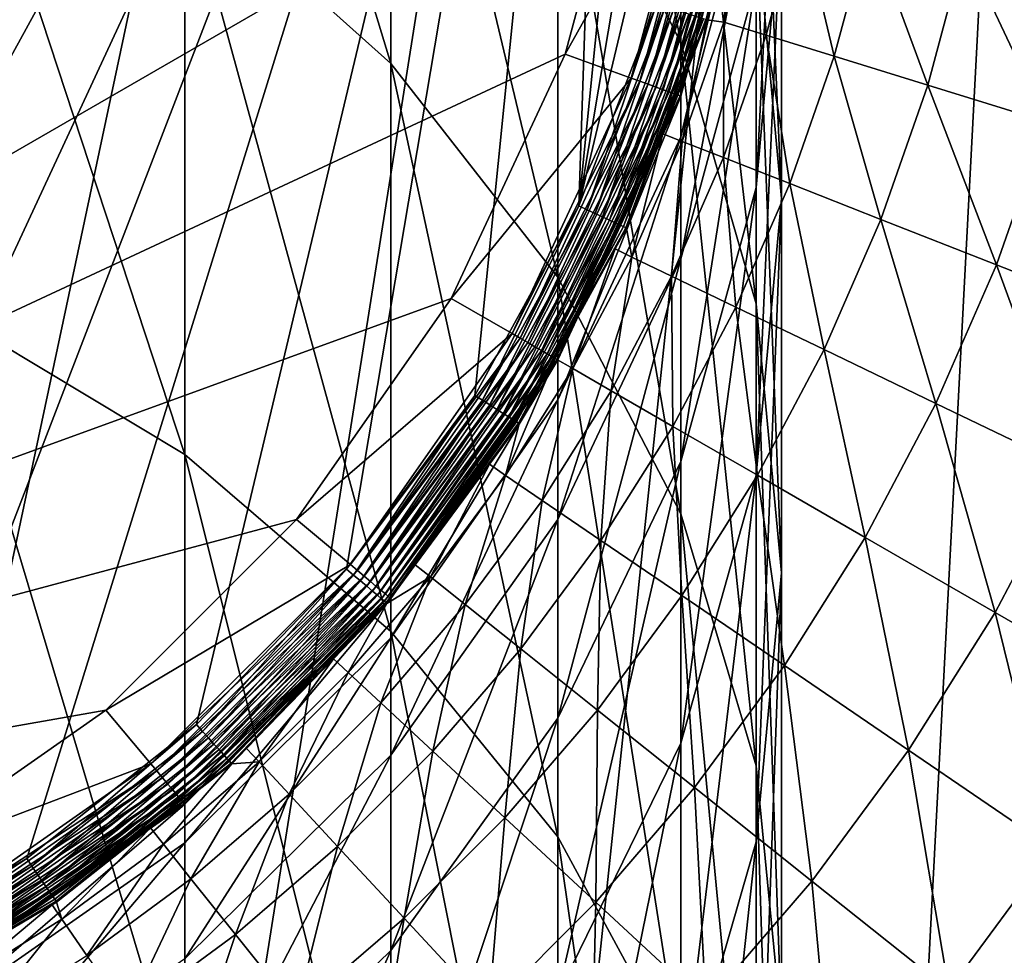
# Model space of a CAD drawing. Extents: x -30 to 30, y -177 to 30.
# Drawn here: x 5 to 11, y -8 to -3 of the extents above; entities that cross this region are included whole.
import ezdxf

# ---------------------------------------------------------------- set-up
doc = ezdxf.new("R2010")
doc.units = 0
doc.header["$MEASUREMENT"] = 0
doc.layers.add('L1', color=7, linetype='Continuous')
doc.layers.add('L2', color=7, linetype='Continuous')

msp = doc.modelspace()

# ---------------------------------------------------------------- linework, layer by layer
at = {"layer": 'L1', "color": 7}
for points in [[(4.4, 7.621023, 35.45), (5.656531, 6.741191, 35.45), (-3.009777, -8.269295, 35.45)], [(-3.009777, -8.269295, 35.45), (5.656531, 6.741191, 35.45), (6.741191, 5.656531, 35.45)], [(-3.009777, -8.269295, 35.45), (6.741191, 5.656531, 35.45), (7.621023, 4.4, 35.45)], [(7.621023, 4.4, 35.45), (8.269295, 3.009777, 35.45), (-3.009777, -8.269295, 35.45)], [(-3.009777, -8.269295, 35.45), (8.269295, 3.009777, 35.45), (8.666309, 1.528104, 35.45)], [(-3.009777, -8.269295, 35.45), (8.666309, 1.528104, 35.45), (8.8, 0, 35.45)], [(6.106482, 0.790645, 221.656), (6.106482, -2.01342, 227.9231), (7.277422, -3.063182, 227.4043)], [(6.106482, 0.790645, 221.656), (7.277422, -3.063182, 227.4043), (7.277422, -0.29569, 221.219)], [(8.227241, 0.697557, 214.4317), (8.227241, -1.554161, 220.7128), (8.92708, -2.94653, 220.1526)], [(8.227241, 0.697557, 214.4317), (8.92708, -2.94653, 220.1526), (8.92708, -0.733545, 213.9796)], [(-3.009777, -8.269295, 35.45), (8.8, 0, 35.45), (8.666309, -1.528104, 35.45)], [(7.277422, -0.29569, 221.219), (7.277422, -3.063182, 227.4043), (8.227241, -4.279286, 226.8034)], [(7.277422, -0.29569, 221.219), (8.227241, -4.279286, 226.8034), (8.227241, -1.554161, 220.7128)], [(9.355674, -0.556368, 207.2917), (9.355674, -2.258786, 213.4978), (9.5, -3.831823, 213.0009)], [(9.355674, -0.556368, 207.2917), (9.5, -3.831823, 213.0009), (9.5, -2.162779, 206.9165)], [(8.92708, -0.733545, 213.9796), (8.92708, -2.94653, 220.1526), (9.355674, -4.430491, 219.5557)], [(8.92708, -0.733545, 213.9796), (9.355674, -4.430491, 219.5557), (9.355674, -2.258786, 213.4978)], [(9.5, -0.963583, 200.7223), (9.5, -2.162779, 206.9165), (9.355674, -3.76919, 206.5412)], [(9.5, -0.963583, 200.7223), (9.355674, -3.76919, 206.5412), (9.355674, -2.593973, 200.4709)], [(4.75, -1.161895, 228.3438), (4.75, -4.471329, 234.4421), (6.106482, -5.288207, 233.9575)], [(4.75, -1.161895, 228.3438), (6.106482, -5.288207, 233.9575), (6.106482, -2.01342, 227.9231)], [(8.666309, -1.528104, 35.45), (8.269295, -3.009777, 35.45), (-3.009777, -8.269295, 35.45)], [(8.227241, -1.554161, 220.7128), (8.227241, -4.279286, 226.8034), (8.92708, -5.62478, 226.1385)], [(8.227241, -1.554161, 220.7128), (8.92708, -5.62478, 226.1385), (8.92708, -2.94653, 220.1526)], [(8.666309, -1.528104, 37.45), (9.060231, -1.597563, 37.45), (8.269295, -3.009777, 37.45)], [(8.666309, -1.528104, 35.45), (8.666309, -1.528104, 37.45), (8.269295, -3.009777, 37.45)], [(8.666309, -1.528104, 35.45), (8.269295, -3.009777, 37.45), (8.269295, -3.009777, 35.45)], [(8.269295, -3.009777, 37.45), (9.060231, -1.597563, 37.45), (8.645172, -3.146585, 37.45)], [(9.111535, -1.606609, 37.45456), (8.645172, -3.146585, 37.45), (9.060231, -1.597563, 37.45)], [(8.694125, -3.164403, 37.45456), (8.645172, -3.146585, 37.45), (9.111535, -1.606609, 37.45456)], [(9.161279, -1.615381, 37.46809), (8.694125, -3.164403, 37.45456), (9.111535, -1.606609, 37.45456)], [(8.74159, -3.181679, 37.46809), (8.694125, -3.164403, 37.45456), (9.161279, -1.615381, 37.46809)], [(9.207953, -1.623611, 37.49019), (8.74159, -3.181679, 37.46809), (9.161279, -1.615381, 37.46809)], [(8.786126, -3.197888, 37.49019), (8.74159, -3.181679, 37.46809), (9.207953, -1.623611, 37.49019)], [(9.250138, -1.631049, 37.52019), (8.786126, -3.197888, 37.49019), (9.207953, -1.623611, 37.49019)], [(8.826379, -3.212539, 37.52019), (8.786126, -3.197888, 37.49019), (9.250138, -1.631049, 37.52019)], [(9.286554, -1.63747, 37.55716), (8.826379, -3.212539, 37.52019), (9.250138, -1.631049, 37.52019)], [(8.861126, -3.225186, 37.55716), (8.826379, -3.212539, 37.52019), (9.286554, -1.63747, 37.55716)], [(9.316091, -1.642678, 37.6), (8.861126, -3.225186, 37.55716), (9.286554, -1.63747, 37.55716)], [(8.889311, -3.235445, 37.6), (8.861126, -3.225186, 37.55716), (9.316091, -1.642678, 37.6)], [(9.337856, -1.646516, 37.64739), (8.889311, -3.235445, 37.6), (9.316091, -1.642678, 37.6)], [(8.910079, -3.243004, 37.64739), (8.889311, -3.235445, 37.6), (9.337856, -1.646516, 37.64739)], [(9.351186, -1.648866, 37.6979), (8.910079, -3.243004, 37.64739), (9.337856, -1.646516, 37.64739)], [(8.922797, -3.247633, 37.6979), (8.910079, -3.243004, 37.64739), (9.351186, -1.648866, 37.6979)], [(9.355674, -1.649658, 37.75), (8.922797, -3.247633, 37.6979), (9.351186, -1.648866, 37.6979)], [(8.92708, -3.249191, 37.75), (8.922797, -3.247633, 37.6979), (9.355674, -1.649658, 37.75)], [(9.355674, -1.649658, 188.15), (9.355674, -1.886082, 194.3285), (8.92708, -3.480938, 194.2063)], [(9.355674, -1.649658, 188.15), (8.92708, -3.480938, 194.2063), (8.92708, -3.249191, 188.15)], [(8.92708, -3.249191, 188.15), (8.92708, -3.249191, 37.75), (9.355674, -1.649658, 37.75)], [(8.92708, -3.249191, 188.15), (9.355674, -1.649658, 37.75), (9.355674, -1.649658, 188.15)], [(9.355674, -1.886082, 194.3285), (9.355674, -2.593973, 200.4709), (8.92708, -4.174824, 200.2271)], [(9.355674, -1.886082, 194.3285), (8.92708, -4.174824, 200.2271), (8.92708, -3.480938, 194.2063)], [(6.106482, -2.01342, 227.9231), (6.106482, -5.288207, 233.9575), (7.277422, -6.295257, 233.36)], [(6.106482, -2.01342, 227.9231), (7.277422, -6.295257, 233.36), (7.277422, -3.063182, 227.4043)], [(9.5, -2.162779, 206.9165), (9.5, -3.831823, 213.0009), (9.355674, -5.40486, 212.504)], [(9.5, -2.162779, 206.9165), (9.355674, -5.40486, 212.504), (9.355674, -3.76919, 206.5412)], [(9.355674, -2.258786, 213.4978), (9.355674, -4.430491, 219.5557), (9.5, -5.960954, 218.94)], [(9.355674, -2.258786, 213.4978), (9.5, -5.960954, 218.94), (9.5, -3.831823, 213.0009)], [(9.355674, -2.593973, 200.4709), (9.355674, -3.76919, 206.5412), (8.92708, -5.326791, 206.1774)], [(9.355674, -2.593973, 200.4709), (8.92708, -5.326791, 206.1774), (8.92708, -4.174824, 200.2271)], [(8.92708, -2.94653, 220.1526), (8.92708, -5.62478, 226.1385), (9.355674, -7.058781, 225.4298)], [(8.92708, -2.94653, 220.1526), (9.355674, -7.058781, 225.4298), (9.355674, -4.430491, 219.5557)], [(-3.009777, -8.269295, 35.45), (8.269295, -3.009777, 35.45), (7.621023, -4.4, 35.45)], [(8.269295, -3.009777, 37.45), (8.645172, -3.146585, 37.45), (7.621023, -4.4, 37.45)], [(8.269295, -3.009777, 35.45), (8.269295, -3.009777, 37.45), (7.621023, -4.4, 37.45)], [(8.269295, -3.009777, 35.45), (7.621023, -4.4, 37.45), (7.621023, -4.4, 35.45)], [(7.277422, -3.063182, 227.4043), (7.277422, -6.295257, 233.36), (8.227241, -7.46188, 232.6679)], [(7.277422, -3.063182, 227.4043), (8.227241, -7.46188, 232.6679), (8.227241, -4.279286, 226.8034)], [(7.621023, -4.4, 37.45), (8.645172, -3.146585, 37.45), (7.967434, -4.6, 37.45)], [(8.694125, -3.164403, 37.45456), (7.967434, -4.6, 37.45), (8.645172, -3.146585, 37.45)], [(8.012549, -4.626047, 37.45456), (7.967434, -4.6, 37.45), (8.694125, -3.164403, 37.45456)], [(8.74159, -3.181679, 37.46809), (8.012549, -4.626047, 37.45456), (8.694125, -3.164403, 37.45456)], [(8.056293, -4.651303, 37.46809), (8.012549, -4.626047, 37.45456), (8.74159, -3.181679, 37.46809)], [(8.786126, -3.197888, 37.49019), (8.056293, -4.651303, 37.46809), (8.74159, -3.181679, 37.46809)], [(8.097338, -4.675, 37.49019), (8.056293, -4.651303, 37.46809), (8.786126, -3.197888, 37.49019)], [(8.826379, -3.212539, 37.52019), (8.097338, -4.675, 37.49019), (8.786126, -3.197888, 37.49019)], [(8.134435, -4.696418, 37.52019), (8.097338, -4.675, 37.49019), (8.826379, -3.212539, 37.52019)], [(8.861126, -3.225186, 37.55716), (8.134435, -4.696418, 37.52019), (8.826379, -3.212539, 37.52019)], [(8.166458, -4.714907, 37.55716), (8.134435, -4.696418, 37.52019), (8.861126, -3.225186, 37.55716)], [(8.889311, -3.235445, 37.6), (8.166458, -4.714907, 37.55716), (8.861126, -3.225186, 37.55716)], [(8.192434, -4.729904, 37.6), (8.166458, -4.714907, 37.55716), (8.889311, -3.235445, 37.6)], [(8.910079, -3.243004, 37.64739), (8.192434, -4.729904, 37.6), (8.889311, -3.235445, 37.6)], [(8.211573, -4.740954, 37.64739), (8.192434, -4.729904, 37.6), (8.910079, -3.243004, 37.64739)], [(8.922797, -3.247633, 37.6979), (8.211573, -4.740954, 37.64739), (8.910079, -3.243004, 37.64739)], [(8.223294, -4.747721, 37.6979), (8.211573, -4.740954, 37.64739), (8.922797, -3.247633, 37.6979)], [(8.92708, -3.249191, 37.75), (8.223294, -4.747721, 37.6979), (8.922797, -3.247633, 37.6979)], [(8.227241, -4.75, 37.75), (8.223294, -4.747721, 37.6979), (8.92708, -3.249191, 37.75)], [(8.92708, -3.249191, 188.15), (8.92708, -3.480938, 194.2063), (8.227241, -4.977359, 194.0916)], [(8.92708, -3.249191, 188.15), (8.227241, -4.977359, 194.0916), (8.227241, -4.75, 188.15)], [(8.227241, -4.75, 188.15), (8.227241, -4.75, 37.75), (8.92708, -3.249191, 37.75)], [(8.227241, -4.75, 188.15), (8.92708, -3.249191, 37.75), (8.92708, -3.249191, 188.15)], [(8.92708, -3.480938, 194.2063), (8.92708, -4.174824, 200.2271), (8.227241, -5.658104, 199.9984)], [(8.92708, -3.480938, 194.2063), (8.227241, -5.658104, 199.9984), (8.227241, -4.977359, 194.0916)], [(9.355674, -3.76919, 206.5412), (9.355674, -5.40486, 212.504), (8.92708, -6.930102, 212.0222)], [(9.355674, -3.76919, 206.5412), (8.92708, -6.930102, 212.0222), (8.92708, -5.326791, 206.1774)], [(9.5, -3.831823, 213.0009), (9.5, -5.960954, 218.94), (9.355674, -7.491418, 218.3243)], [(9.5, -3.831823, 213.0009), (9.355674, -7.491418, 218.3243), (9.355674, -5.40486, 212.504)], [(8.92708, -4.174824, 200.2271), (8.92708, -5.326791, 206.1774), (8.227241, -6.788256, 205.836)], [(8.92708, -4.174824, 200.2271), (8.227241, -6.788256, 205.836), (8.227241, -5.658104, 199.9984)], [(8.227241, -4.279286, 226.8034), (8.227241, -7.46188, 232.6679), (8.92708, -8.752629, 231.9021)], [(8.227241, -4.279286, 226.8034), (8.92708, -8.752629, 231.9021), (8.92708, -5.62478, 226.1385)], [(-3.009777, -8.269295, 35.45), (7.621023, -4.4, 35.45), (6.741191, -5.656531, 35.45)], [(7.621023, -4.4, 37.45), (7.967434, -4.6, 37.45), (6.741191, -5.656531, 37.45)], [(7.621023, -4.4, 35.45), (7.621023, -4.4, 37.45), (6.741191, -5.656531, 37.45)], [(7.621023, -4.4, 35.45), (6.741191, -5.656531, 37.45), (6.741191, -5.656531, 35.45)], [(4.75, -4.471329, 234.4421), (4.75, -8.237109, 240.2696), (6.106482, -9.014563, 239.724)], [(4.75, -4.471329, 234.4421), (6.106482, -9.014563, 239.724), (6.106482, -5.288207, 233.9575)], [(9.355674, -4.430491, 219.5557), (9.355674, -7.058781, 225.4298), (9.5, -8.53772, 224.699)], [(9.355674, -4.430491, 219.5557), (9.5, -8.53772, 224.699), (9.5, -5.960954, 218.94)], [(6.741191, -5.656531, 37.45), (7.967434, -4.6, 37.45), (7.047609, -5.913646, 37.45)], [(8.012549, -4.626047, 37.45456), (7.047609, -5.913646, 37.45), (7.967434, -4.6, 37.45)], [(7.087516, -5.947132, 37.45456), (7.047609, -5.913646, 37.45), (8.012549, -4.626047, 37.45456)], [(8.056293, -4.651303, 37.46809), (7.087516, -5.947132, 37.45456), (8.012549, -4.626047, 37.45456)], [(7.12621, -5.9796, 37.46809), (7.087516, -5.947132, 37.45456), (8.056293, -4.651303, 37.46809)], [(8.097338, -4.675, 37.49019), (7.12621, -5.9796, 37.46809), (8.056293, -4.651303, 37.46809)], [(7.162516, -6.010064, 37.49019), (7.12621, -5.9796, 37.46809), (8.097338, -4.675, 37.49019)], [(8.134435, -4.696418, 37.52019), (7.162516, -6.010064, 37.49019), (8.097338, -4.675, 37.49019)], [(7.19533, -6.037599, 37.52019), (7.162516, -6.010064, 37.49019), (8.134435, -4.696418, 37.52019)], [(8.166458, -4.714907, 37.55716), (7.19533, -6.037599, 37.52019), (8.134435, -4.696418, 37.52019)], [(7.223656, -6.061367, 37.55716), (7.19533, -6.037599, 37.52019), (8.166458, -4.714907, 37.55716)], [(8.192434, -4.729904, 37.6), (7.223656, -6.061367, 37.55716), (8.166458, -4.714907, 37.55716)], [(7.246633, -6.080647, 37.6), (7.223656, -6.061367, 37.55716), (8.192434, -4.729904, 37.6)], [(8.211573, -4.740954, 37.64739), (7.246633, -6.080647, 37.6), (8.192434, -4.729904, 37.6)], [(7.263563, -6.094853, 37.64739), (7.246633, -6.080647, 37.6), (8.211573, -4.740954, 37.64739)], [(8.223294, -4.747721, 37.6979), (7.263563, -6.094853, 37.64739), (8.211573, -4.740954, 37.64739)], [(7.273931, -6.103553, 37.6979), (7.263563, -6.094853, 37.64739), (8.223294, -4.747721, 37.6979)], [(8.227241, -4.75, 37.75), (7.273931, -6.103553, 37.6979), (8.223294, -4.747721, 37.6979)], [(7.277422, -6.106482, 37.75), (7.273931, -6.103553, 37.6979), (8.227241, -4.75, 37.75)], [(8.227241, -4.75, 188.15), (8.227241, -4.977359, 194.0916), (7.277422, -6.329874, 193.9879)], [(8.227241, -4.75, 188.15), (7.277422, -6.329874, 193.9879), (7.277422, -6.106482, 188.15)], [(7.277422, -6.106482, 188.15), (7.277422, -6.106482, 37.75), (8.227241, -4.75, 37.75)], [(7.277422, -6.106482, 188.15), (8.227241, -4.75, 37.75), (8.227241, -4.75, 188.15)], [(8.227241, -4.977359, 194.0916), (8.227241, -5.658104, 199.9984), (7.277422, -6.998743, 199.7917)], [(8.227241, -4.977359, 194.0916), (7.277422, -6.998743, 199.7917), (7.277422, -6.329874, 193.9879)], [(6.106482, -5.288207, 233.9575), (6.106482, -9.014563, 239.724), (7.277422, -9.973011, 239.0513)], [(6.106482, -5.288207, 233.9575), (7.277422, -9.973011, 239.0513), (7.277422, -6.295257, 233.36)], [(8.92708, -5.326791, 206.1774), (8.92708, -6.930102, 212.0222), (8.227241, -8.361204, 211.5701)], [(8.92708, -5.326791, 206.1774), (8.227241, -8.361204, 211.5701), (8.227241, -6.788256, 205.836)], [(9.355674, -5.40486, 212.504), (9.355674, -7.491418, 218.3243), (8.92708, -8.975378, 217.7274)], [(9.355674, -5.40486, 212.504), (8.92708, -8.975378, 217.7274), (8.92708, -6.930102, 212.0222)], [(8.92708, -5.62478, 226.1385), (8.92708, -8.752629, 231.9021), (9.355674, -10.12829, 231.086)], [(8.92708, -5.62478, 226.1385), (9.355674, -10.12829, 231.086), (9.355674, -7.058781, 225.4298)], [(6.741191, -5.656531, 35.45), (5.656531, -6.741191, 35.45), (-3.009777, -8.269295, 35.45)], [(6.741191, -5.656531, 37.45), (7.047609, -5.913646, 37.45), (5.656531, -6.741191, 37.45)], [(6.741191, -5.656531, 35.45), (6.741191, -5.656531, 37.45), (5.656531, -6.741191, 37.45)], [(6.741191, -5.656531, 35.45), (5.656531, -6.741191, 37.45), (5.656531, -6.741191, 35.45)], [(8.227241, -5.658104, 199.9984), (8.227241, -6.788256, 205.836), (7.277422, -8.109177, 205.5274)], [(8.227241, -5.658104, 199.9984), (7.277422, -8.109177, 205.5274), (7.277422, -6.998743, 199.7917)], [(5.656531, -6.741191, 37.45), (7.047609, -5.913646, 37.45), (5.913646, -7.047609, 37.45)], [(7.087516, -5.947132, 37.45456), (5.913646, -7.047609, 37.45), (7.047609, -5.913646, 37.45)], [(5.947132, -7.087516, 37.45456), (5.913646, -7.047609, 37.45), (7.087516, -5.947132, 37.45456)], [(7.12621, -5.9796, 37.46809), (5.947132, -7.087516, 37.45456), (7.087516, -5.947132, 37.45456)], [(5.9796, -7.12621, 37.46809), (5.947132, -7.087516, 37.45456), (7.12621, -5.9796, 37.46809)], [(7.162516, -6.010064, 37.49019), (5.9796, -7.12621, 37.46809), (7.12621, -5.9796, 37.46809)], [(9.5, -5.960954, 218.94), (9.5, -8.53772, 224.699), (9.355674, -10.01666, 223.9682)], [(9.5, -5.960954, 218.94), (9.355674, -10.01666, 223.9682), (9.355674, -7.491418, 218.3243)], [(6.010064, -7.162516, 37.49019), (5.9796, -7.12621, 37.46809), (7.162516, -6.010064, 37.49019)], [(7.19533, -6.037599, 37.52019), (6.010064, -7.162516, 37.49019), (7.162516, -6.010064, 37.49019)], [(6.037599, -7.19533, 37.52019), (6.010064, -7.162516, 37.49019), (7.19533, -6.037599, 37.52019)], [(7.223656, -6.061367, 37.55716), (6.037599, -7.19533, 37.52019), (7.19533, -6.037599, 37.52019)], [(6.061367, -7.223656, 37.55716), (6.037599, -7.19533, 37.52019), (7.223656, -6.061367, 37.55716)], [(7.246633, -6.080647, 37.6), (6.061367, -7.223656, 37.55716), (7.223656, -6.061367, 37.55716)], [(6.080647, -7.246633, 37.6), (6.061367, -7.223656, 37.55716), (7.246633, -6.080647, 37.6)], [(7.263563, -6.094853, 37.64739), (6.080647, -7.246633, 37.6), (7.246633, -6.080647, 37.6)], [(6.094853, -7.263563, 37.64739), (6.080647, -7.246633, 37.6), (7.263563, -6.094853, 37.64739)], [(7.273931, -6.103553, 37.6979), (6.094853, -7.263563, 37.64739), (7.263563, -6.094853, 37.64739)], [(6.103553, -7.273931, 37.6979), (6.094853, -7.263563, 37.64739), (7.273931, -6.103553, 37.6979)], [(7.277422, -6.106482, 37.75), (6.103553, -7.273931, 37.6979), (7.273931, -6.103553, 37.6979)], [(6.106482, -7.277422, 37.75), (6.103553, -7.273931, 37.6979), (7.277422, -6.106482, 37.75)], [(7.277422, -6.106482, 188.15), (7.277422, -6.329874, 193.9879), (6.106482, -7.49739, 193.8984)], [(7.277422, -6.106482, 188.15), (6.106482, -7.49739, 193.8984), (6.106482, -7.277422, 188.15)], [(6.106482, -7.277422, 188.15), (6.106482, -7.277422, 37.75), (7.277422, -6.106482, 37.75)], [(6.106482, -7.277422, 188.15), (7.277422, -6.106482, 37.75), (7.277422, -6.106482, 188.15)], [(7.277422, -6.295257, 233.36), (7.277422, -9.973011, 239.0513), (8.227241, -11.08333, 238.2721)], [(7.277422, -6.295257, 233.36), (8.227241, -11.08333, 238.2721), (8.227241, -7.46188, 232.6679)], [(7.277422, -6.329874, 193.9879), (7.277422, -6.998743, 199.7917), (6.106482, -8.156006, 199.6133)], [(7.277422, -6.329874, 193.9879), (6.106482, -8.156006, 199.6133), (6.106482, -7.49739, 193.8984)], [(-3.009777, -8.269295, 35.45), (5.656531, -6.741191, 35.45), (4.4, -7.621023, 35.45)], [(5.656531, -6.741191, 37.45), (5.913646, -7.047609, 37.45), (4.4, -7.621023, 37.45)], [(5.656531, -6.741191, 35.45), (5.656531, -6.741191, 37.45), (4.4, -7.621023, 37.45)], [(5.656531, -6.741191, 35.45), (4.4, -7.621023, 37.45), (4.4, -7.621023, 35.45)], [(8.227241, -6.788256, 205.836), (8.227241, -8.361204, 211.5701), (7.277422, -9.654682, 211.1615)], [(8.227241, -6.788256, 205.836), (7.277422, -9.654682, 211.1615), (7.277422, -8.109177, 205.5274)], [(8.92708, -6.930102, 212.0222), (8.92708, -8.975378, 217.7274), (8.227241, -10.36775, 217.1672)], [(8.92708, -6.930102, 212.0222), (8.227241, -10.36775, 217.1672), (8.227241, -8.361204, 211.5701)], [(4.4, -7.621023, 37.45), (5.913646, -7.047609, 37.45), (4.6, -7.967434, 37.45)], [(5.947132, -7.087516, 37.45456), (4.6, -7.967434, 37.45), (5.913646, -7.047609, 37.45)], [(7.277422, -6.998743, 199.7917), (7.277422, -8.109177, 205.5274), (6.106482, -9.24942, 205.2611)], [(7.277422, -6.998743, 199.7917), (6.106482, -9.24942, 205.2611), (6.106482, -8.156006, 199.6133)], [(4.626047, -8.012549, 37.45456), (4.6, -7.967434, 37.45), (5.947132, -7.087516, 37.45456)], [(5.9796, -7.12621, 37.46809), (4.626047, -8.012549, 37.45456), (5.947132, -7.087516, 37.45456)], [(9.355674, -7.058781, 225.4298), (9.355674, -10.12829, 231.086), (9.5, -11.54705, 230.2443)], [(9.355674, -7.058781, 225.4298), (9.5, -11.54705, 230.2443), (9.5, -8.53772, 224.699)], [(4.651303, -8.056293, 37.46809), (4.626047, -8.012549, 37.45456), (5.9796, -7.12621, 37.46809)], [(6.010064, -7.162516, 37.49019), (4.651303, -8.056293, 37.46809), (5.9796, -7.12621, 37.46809)], [(4.675, -8.097338, 37.49019), (4.651303, -8.056293, 37.46809), (6.010064, -7.162516, 37.49019)], [(6.037599, -7.19533, 37.52019), (4.675, -8.097338, 37.49019), (6.010064, -7.162516, 37.49019)], [(4.696418, -8.134435, 37.52019), (4.675, -8.097338, 37.49019), (6.037599, -7.19533, 37.52019)], [(6.061367, -7.223656, 37.55716), (4.696418, -8.134435, 37.52019), (6.037599, -7.19533, 37.52019)], [(4.714907, -8.166458, 37.55716), (4.696418, -8.134435, 37.52019), (6.061367, -7.223656, 37.55716)], [(6.080647, -7.246633, 37.6), (4.714907, -8.166458, 37.55716), (6.061367, -7.223656, 37.55716)], [(4.729904, -8.192434, 37.6), (4.714907, -8.166458, 37.55716), (6.080647, -7.246633, 37.6)], [(6.094853, -7.263563, 37.64739), (4.729904, -8.192434, 37.6), (6.080647, -7.246633, 37.6)], [(4.740954, -8.211573, 37.64739), (4.729904, -8.192434, 37.6), (6.094853, -7.263563, 37.64739)], [(6.103553, -7.273931, 37.6979), (4.740954, -8.211573, 37.64739), (6.094853, -7.263563, 37.64739)], [(4.747721, -8.223294, 37.6979), (4.740954, -8.211573, 37.64739), (6.103553, -7.273931, 37.6979)], [(6.106482, -7.277422, 37.75), (4.747721, -8.223294, 37.6979), (6.103553, -7.273931, 37.6979)], [(4.75, -8.227241, 37.75), (4.747721, -8.223294, 37.6979), (6.106482, -7.277422, 37.75)], [(6.106482, -7.277422, 188.15), (6.106482, -7.49739, 193.8984), (4.75, -8.444431, 193.8259)], [(6.106482, -7.277422, 188.15), (4.75, -8.444431, 193.8259), (4.75, -8.227241, 188.15)], [(4.75, -8.227241, 188.15), (4.75, -8.227241, 37.75), (6.106482, -7.277422, 37.75)], [(4.75, -8.227241, 188.15), (6.106482, -7.277422, 37.75), (6.106482, -7.277422, 188.15)], [(6.106482, -7.49739, 193.8984), (6.106482, -8.156006, 199.6133), (4.75, -9.094732, 199.4685)], [(6.106482, -7.49739, 193.8984), (4.75, -9.094732, 199.4685), (4.75, -8.444431, 193.8259)], [(8.227241, -7.46188, 232.6679), (8.227241, -11.08333, 238.2721), (8.92708, -12.31179, 237.4099)], [(8.227241, -7.46188, 232.6679), (8.92708, -12.31179, 237.4099), (8.92708, -8.752629, 231.9021)], [(9.355674, -7.491418, 218.3243), (9.355674, -10.01666, 223.9682), (8.92708, -11.45066, 223.2596)], [(9.355674, -7.491418, 218.3243), (8.92708, -11.45066, 223.2596), (8.92708, -8.975378, 217.7274)], [(7.277422, -8.109177, 205.5274), (7.277422, -9.654682, 211.1615), (6.106482, -10.77124, 210.8088)], [(7.277422, -8.109177, 205.5274), (6.106482, -10.77124, 210.8088), (6.106482, -9.24942, 205.2611)]]:
    msp.add_3dface(points, dxfattribs=at)
at = {"layer": 'L2', "color": 7}
for points in [[(-20.07392, -22.29434), (3.135854, 29.83566), (6.237351, 29.34443)], [(9.27051, 28.53169), (-20.07392, -22.29434), (6.237351, 29.34443)], [(12.2021, 27.40636), (-20.07392, -22.29434), (9.27051, 28.53169)], [(12.2021, 27.40636), (-17.63356, -24.27051), (-20.07392, -22.29434)], [(-15, -25.98076), (-17.63356, -24.27051), (12.2021, 27.40636)], [(12.2021, 27.40636), (-12.2021, -27.40636), (-15, -25.98076)], [(12.2021, 27.40636), (-9.27051, -28.53169), (-12.2021, -27.40636)], [(-6.237351, -29.34443), (-9.27051, -28.53169), (12.2021, 27.40636)], [(12.2021, 27.40636), (-3.135854, -29.83566), (-6.237351, -29.34443)], [(0, -30), (-3.135854, -29.83566), (12.2021, 27.40636)], [(12.2021, 27.40636), (3.135854, -29.83566), (0, -30)], [(12.2021, 27.40636), (6.237351, -29.34443), (3.135854, -29.83566)], [(9.27051, -28.53169), (6.237351, -29.34443), (12.2021, 27.40636)], [(12.2021, 27.40636), (12.2021, -27.40636), (9.27051, -28.53169)], [(0.614573, -9.180665, 37), (5.70245, 7.221106, 37), (4.689091, 7.916738, 37)], [(0.614573, -9.180665, 37), (6.614049, 6.396614, 37), (5.70245, 7.221106, 37)], [(7.407621, 5.457973, 37), (6.614049, 6.396614, 37), (0.614573, -9.180665, 37)], [(7.407621, 5.457973, 37), (0.614573, -9.180665, 37), (8.069003, 4.421935, 37)], [(8.069003, 4.421935, 37), (0.614573, -9.180665, 37), (8.586393, 3.306987, 37)], [(0.614573, -9.180665, 37), (1.832753, -9.016836, 37), (8.586393, 3.306987, 37)], [(8.586393, 3.306987, 37), (1.832753, -9.016836, 37), (3.018226, -8.692102, 37)], [(8.586393, 3.306987, 37), (3.018226, -8.692102, 37), (4.14984, -8.212255, 37)], [(4.14984, -8.212255, 37), (5.207399, -7.585862, 37), (8.586393, 3.306987, 37)], [(8.586393, 3.306987, 37), (5.207399, -7.585862, 37), (6.172033, -6.824099, 37)], [(8.586393, 3.306987, 37), (6.172033, -6.824099, 37), (7.026526, -5.940559, 37)], [(7.026526, -5.940559, 37), (7.755631, -4.95101, 37), (8.586393, 3.306987, 37)], [(8.586393, 3.306987, 37), (7.755631, -4.95101, 37), (8.346336, -3.87311, 37)], [(8.586393, 3.306987, 37), (8.346336, -3.87311, 37), (8.950559, 2.133026, 37)], [(8.950559, 2.133026, 37), (8.346336, -3.87311, 37), (9.155002, 0.921002, 37)], [(9.155002, 0.921002, 37), (8.346336, -3.87311, 37), (9.196075, -0.307458, 37)], [(9.196075, -0.307458, 37), (8.346336, -3.87311, 37), (8.788101, -2.726095, 37)], [(9.069914, -2.813514, 36.75422), (9.074623, -2.814974, 36.70242), (9.24277, -2.109398, 36.70242)], [(9.171638, -2.829076, 34.315), (9.24277, -2.109398, 36.70242), (9.074623, -2.814974, 36.70242)], [(9.171638, -2.829076, 34.315), (9.35741, -2.135768, 34.315), (9.24277, -2.109398, 36.70242)], [(9.411994, -2.903216, 31.93889), (9.35741, -2.135768, 34.315), (9.171638, -2.829076, 34.315)], [(9.411994, -2.903216, 31.93889), (9.602634, -2.191738, 31.93889), (9.35741, -2.135768, 34.315)], [(9.799147, -3.022637, 29.5841), (9.602634, -2.191738, 31.93889), (9.411994, -2.903216, 31.93889)], [(9.799147, -3.022637, 29.5841), (9.997629, -2.281894, 29.5841), (9.602634, -2.191738, 31.93889)], [(10.33146, -3.186835, 27.26056), (9.997629, -2.281894, 29.5841), (9.799147, -3.022637, 29.5841)], [(10.33146, -3.186835, 27.26056), (10.54073, -2.405853, 27.26056), (9.997629, -2.281894, 29.5841)], [(11.00671, -3.395119, 24.97805), (10.54073, -2.405853, 27.26056), (10.33146, -3.186835, 27.26056)], [(11.00671, -3.395119, 24.97805), (11.22965, -2.563093, 24.97805), (10.54073, -2.405853, 27.26056)], [(8.39335, -3.894927, 36.99549), (8.788101, -2.726095, 37), (8.346336, -3.87311, 37)], [(8.837603, -2.74145, 36.99549), (8.788101, -2.726095, 37), (8.39335, -3.894927, 36.99549)], [(8.438949, -3.916088, 36.98209), (8.837603, -2.74145, 36.99549), (8.39335, -3.894927, 36.99549)], [(8.885616, -2.756344, 36.98209), (8.837603, -2.74145, 36.99549), (8.438949, -3.916088, 36.98209)], [(8.481764, -3.935955, 36.96021), (8.885616, -2.756344, 36.98209), (8.438949, -3.916088, 36.98209)], [(8.930697, -2.770328, 36.96021), (8.885616, -2.756344, 36.98209), (8.481764, -3.935955, 36.96021)], [(8.520506, -3.953934, 36.93051), (8.930697, -2.770328, 36.96021), (8.481764, -3.935955, 36.96021)], [(8.97149, -2.782982, 36.93051), (8.930697, -2.770328, 36.96021), (8.520506, -3.953934, 36.93051)], [(8.554011, -3.969481, 36.89387), (8.97149, -2.782982, 36.93051), (8.520506, -3.953934, 36.93051)], [(9.006767, -2.793925, 36.89387), (8.97149, -2.782982, 36.93051), (8.554011, -3.969481, 36.89387)], [(8.581269, -3.98213, 36.8514), (9.006767, -2.793925, 36.89387), (8.554011, -3.969481, 36.89387)], [(9.035468, -2.802829, 36.8514), (9.006767, -2.793925, 36.89387), (8.581269, -3.98213, 36.8514)], [(8.601462, -3.991501, 36.80438), (9.035468, -2.802829, 36.8514), (8.581269, -3.98213, 36.8514)], [(9.05673, -2.809424, 36.80438), (9.035468, -2.802829, 36.8514), (8.601462, -3.991501, 36.80438)], [(8.613983, -3.997311, 36.75422), (9.05673, -2.809424, 36.80438), (8.601462, -3.991501, 36.80438)], [(9.069914, -2.813514, 36.75422), (9.05673, -2.809424, 36.80438), (8.613983, -3.997311, 36.75422)], [(8.613983, -3.997311, 36.75422), (8.8248, -3.463623, 36.70242), (9.069914, -2.813514, 36.75422)], [(9.069914, -2.813514, 36.75422), (8.8248, -3.463623, 36.70242), (9.074623, -2.814974, 36.70242)], [(8.934575, -3.506562, 34.315), (9.074623, -2.814974, 36.70242), (8.8248, -3.463623, 36.70242)], [(8.934575, -3.506562, 34.315), (9.171638, -2.829076, 34.315), (9.074623, -2.814974, 36.70242)], [(9.168719, -3.598457, 31.93889), (9.171638, -2.829076, 34.315), (8.934575, -3.506562, 34.315)], [(9.168719, -3.598457, 31.93889), (9.411994, -2.903216, 31.93889), (9.171638, -2.829076, 34.315)], [(9.545865, -3.746476, 29.5841), (9.411994, -2.903216, 31.93889), (9.168719, -3.598457, 31.93889)], [(9.545865, -3.746476, 29.5841), (9.799147, -3.022637, 29.5841), (9.411994, -2.903216, 31.93889)], [(10.06442, -3.949995, 27.26056), (9.799147, -3.022637, 29.5841), (9.545865, -3.746476, 29.5841)], [(10.06442, -3.949995, 27.26056), (10.33146, -3.186835, 27.26056), (9.799147, -3.022637, 29.5841)], [(10.72221, -4.208158, 24.97805), (10.33146, -3.186835, 27.26056), (10.06442, -3.949995, 27.26056)], [(10.72221, -4.208158, 24.97805), (11.00671, -3.395119, 24.97805), (10.33146, -3.186835, 27.26056)], [(11.51645, -4.519875, 22.7462), (11.00671, -3.395119, 24.97805), (10.72221, -4.208158, 24.97805)], [(8.613983, -3.997311, 36.75422), (8.618454, -3.999386, 36.70242), (8.8248, -3.463623, 36.70242)], [(8.647547, -4.164439, 34.315), (8.8248, -3.463623, 36.70242), (8.618454, -3.999386, 36.70242)], [(8.647547, -4.164439, 34.315), (8.934575, -3.506562, 34.315), (8.8248, -3.463623, 36.70242)], [(8.874169, -4.273574, 31.93889), (8.934575, -3.506562, 34.315), (8.647547, -4.164439, 34.315)], [(8.874169, -4.273574, 31.93889), (9.168719, -3.598457, 31.93889), (8.934575, -3.506562, 34.315)], [(9.239198, -4.449363, 29.5841), (9.168719, -3.598457, 31.93889), (8.874169, -4.273574, 31.93889)], [(9.239198, -4.449363, 29.5841), (9.545865, -3.746476, 29.5841), (9.168719, -3.598457, 31.93889)], [(9.741098, -4.691065, 27.26056), (9.545865, -3.746476, 29.5841), (9.239198, -4.449363, 29.5841)], [(9.741098, -4.691065, 27.26056), (10.06442, -3.949995, 27.26056), (9.545865, -3.746476, 29.5841)], [(7.799317, -4.978898, 36.99549), (8.346336, -3.87311, 37), (7.755631, -4.95101, 37)], [(8.39335, -3.894927, 36.99549), (8.346336, -3.87311, 37), (7.799317, -4.978898, 36.99549)], [(7.84169, -5.005948, 36.98209), (8.39335, -3.894927, 36.99549), (7.799317, -4.978898, 36.99549)], [(8.438949, -3.916088, 36.98209), (8.39335, -3.894927, 36.99549), (7.84169, -5.005948, 36.98209)], [(7.881475, -5.031345, 36.96021), (8.438949, -3.916088, 36.98209), (7.84169, -5.005948, 36.98209)], [(8.481764, -3.935955, 36.96021), (8.438949, -3.916088, 36.98209), (7.881475, -5.031345, 36.96021)], [(7.917474, -5.054327, 36.93051), (8.481764, -3.935955, 36.96021), (7.881475, -5.031345, 36.96021)], [(8.520506, -3.953934, 36.93051), (8.481764, -3.935955, 36.96021), (7.917474, -5.054327, 36.93051)], [(7.948607, -5.074201, 36.89387), (8.520506, -3.953934, 36.93051), (7.917474, -5.054327, 36.93051)], [(8.554011, -3.969481, 36.89387), (8.520506, -3.953934, 36.93051), (7.948607, -5.074201, 36.89387)], [(7.973936, -5.090371, 36.8514), (8.554011, -3.969481, 36.89387), (7.948607, -5.074201, 36.89387)], [(8.581269, -3.98213, 36.8514), (8.554011, -3.969481, 36.89387), (7.973936, -5.090371, 36.8514)], [(10.37775, -4.997662, 24.97805), (10.06442, -3.949995, 27.26056), (9.741098, -4.691065, 27.26056)], [(10.37775, -4.997662, 24.97805), (10.72221, -4.208158, 24.97805), (10.06442, -3.949995, 27.26056)], [(7.992701, -5.102349, 36.80438), (8.581269, -3.98213, 36.8514), (7.973936, -5.090371, 36.8514)], [(8.601462, -3.991501, 36.80438), (8.581269, -3.98213, 36.8514), (7.992701, -5.102349, 36.80438)], [(8.004335, -5.109777, 36.75422), (8.601462, -3.991501, 36.80438), (7.992701, -5.102349, 36.80438)], [(8.613983, -3.997311, 36.75422), (8.601462, -3.991501, 36.80438), (8.004335, -5.109777, 36.75422)], [(8.211745, -4.741538, 36.70242), (8.613983, -3.997311, 36.75422), (8.004335, -5.109777, 36.75422)], [(8.55317, -4.118517, 36.70242), (8.613983, -3.997311, 36.75422), (8.211745, -4.741538, 36.70242)], [(8.55317, -4.118517, 36.70242), (8.618454, -3.999386, 36.70242), (8.613983, -3.997311, 36.75422)], [(8.618454, -3.999386, 36.70242), (8.55317, -4.118517, 36.70242), (8.647547, -4.164439, 34.315)], [(8.312157, -4.799027, 34.315), (8.55317, -4.118517, 36.70242), (8.211745, -4.741538, 36.70242)], [(8.312157, -4.799027, 34.315), (8.647547, -4.164439, 34.315), (8.55317, -4.118517, 36.70242)], [(8.52999, -4.924792, 31.93889), (8.647547, -4.164439, 34.315), (8.312157, -4.799027, 34.315)], [(8.52999, -4.924792, 31.93889), (8.874169, -4.273574, 31.93889), (8.647547, -4.164439, 34.315)], [(11.14648, -5.367863, 22.7462), (10.72221, -4.208158, 24.97805), (10.37775, -4.997662, 24.97805)], [(11.14648, -5.367863, 22.7462), (11.51645, -4.519875, 22.7462), (10.72221, -4.208158, 24.97805)], [(8.880862, -5.127368, 29.5841), (8.874169, -4.273574, 31.93889), (8.52999, -4.924792, 31.93889)], [(8.880862, -5.127368, 29.5841), (9.239198, -4.449363, 29.5841), (8.874169, -4.273574, 31.93889)], [(9.363296, -5.405901, 27.26056), (9.239198, -4.449363, 29.5841), (8.880862, -5.127368, 29.5841)], [(9.363296, -5.405901, 27.26056), (9.741098, -4.691065, 27.26056), (9.239198, -4.449363, 29.5841)], [(9.975259, -5.759218, 24.97805), (9.741098, -4.691065, 27.26056), (9.363296, -5.405901, 27.26056)], [(9.975259, -5.759218, 24.97805), (10.37775, -4.997662, 24.97805), (9.741098, -4.691065, 27.26056)], [(7.930283, -5.406776, 34.315), (8.312157, -4.799027, 34.315), (8.211745, -4.741538, 36.70242)], [(7.930283, -5.406776, 34.315), (8.211745, -4.741538, 36.70242), (8.00849, -5.11243, 36.70242)], [(8.211745, -4.741538, 36.70242), (8.004335, -5.109777, 36.75422), (8.00849, -5.11243, 36.70242)], [(8.138108, -5.548468, 31.93889), (8.312157, -4.799027, 34.315), (7.930283, -5.406776, 34.315)], [(8.138108, -5.548468, 31.93889), (8.52999, -4.924792, 31.93889), (8.312157, -4.799027, 34.315)], [(8.472861, -5.776699, 29.5841), (8.52999, -4.924792, 31.93889), (8.138108, -5.548468, 31.93889)], [(8.472861, -5.776699, 29.5841), (8.880862, -5.127368, 29.5841), (8.52999, -4.924792, 31.93889)], [(7.066105, -5.974021, 36.99549), (7.755631, -4.95101, 37), (7.026526, -5.940559, 37)], [(7.799317, -4.978898, 36.99549), (7.755631, -4.95101, 37), (7.066105, -5.974021, 36.99549)], [(7.104495, -6.006477, 36.98209), (7.799317, -4.978898, 36.99549), (7.066105, -5.974021, 36.99549)], [(7.84169, -5.005948, 36.98209), (7.799317, -4.978898, 36.99549), (7.104495, -6.006477, 36.98209)], [(7.140539, -6.036951, 36.96021), (7.84169, -5.005948, 36.98209), (7.104495, -6.006477, 36.98209)], [(7.881475, -5.031345, 36.96021), (7.84169, -5.005948, 36.98209), (7.140539, -6.036951, 36.96021)], [(7.173155, -6.064526, 36.93051), (7.881475, -5.031345, 36.96021), (7.140539, -6.036951, 36.96021)], [(7.917474, -5.054327, 36.93051), (7.881475, -5.031345, 36.96021), (7.173155, -6.064526, 36.93051)], [(10.71417, -6.185831, 22.7462), (10.37775, -4.997662, 24.97805), (9.975259, -5.759218, 24.97805)], [(10.71417, -6.185831, 22.7462), (11.14648, -5.367863, 22.7462), (10.37775, -4.997662, 24.97805)], [(7.201361, -6.088372, 36.89387), (7.917474, -5.054327, 36.93051), (7.173155, -6.064526, 36.93051)], [(7.948607, -5.074201, 36.89387), (7.917474, -5.054327, 36.93051), (7.201361, -6.088372, 36.89387)], [(7.224309, -6.107774, 36.8514), (7.948607, -5.074201, 36.89387), (7.201361, -6.088372, 36.89387)], [(7.973936, -5.090371, 36.8514), (7.948607, -5.074201, 36.89387), (7.224309, -6.107774, 36.8514)], [(7.241309, -6.122147, 36.80438), (7.973936, -5.090371, 36.8514), (7.224309, -6.107774, 36.8514)], [(7.992701, -5.102349, 36.80438), (7.973936, -5.090371, 36.8514), (7.241309, -6.122147, 36.80438)], [(7.25185, -6.131058, 36.75422), (7.992701, -5.102349, 36.80438), (7.241309, -6.122147, 36.80438)], [(8.004335, -5.109777, 36.75422), (7.992701, -5.102349, 36.80438), (7.25185, -6.131058, 36.75422)], [(7.25185, -6.131058, 36.75422), (7.838304, -5.343408, 36.70242), (8.004335, -5.109777, 36.75422)], [(8.00849, -5.11243, 36.70242), (8.004335, -5.109777, 36.75422), (7.838304, -5.343408, 36.70242)], [(8.00849, -5.11243, 36.70242), (7.838304, -5.343408, 36.70242), (7.930283, -5.406776, 34.315)], [(8.933131, -6.090506, 27.26056), (8.880862, -5.127368, 29.5841), (8.472861, -5.776699, 29.5841)], [(8.933131, -6.090506, 27.26056), (9.363296, -5.405901, 27.26056), (8.880862, -5.127368, 29.5841)], [(7.25185, -6.131058, 36.75422), (7.416837, -5.915428, 36.70242), (7.838304, -5.343408, 36.70242)], [(7.50406, -5.984288, 34.315), (7.838304, -5.343408, 36.70242), (7.416837, -5.915428, 36.70242)], [(7.50406, -5.984288, 34.315), (7.930283, -5.406776, 34.315), (7.838304, -5.343408, 36.70242)], [(11.57692, -6.68394, 20.5744), (11.14648, -5.367863, 22.7462), (10.71417, -6.185831, 22.7462)], [(7.700715, -6.141115, 31.93889), (7.930283, -5.406776, 34.315), (7.50406, -5.984288, 34.315)], [(7.700715, -6.141115, 31.93889), (8.138108, -5.548468, 31.93889), (7.930283, -5.406776, 34.315)], [(9.51698, -6.488567, 24.97805), (9.363296, -5.405901, 27.26056), (8.933131, -6.090506, 27.26056)], [(9.51698, -6.488567, 24.97805), (9.975259, -5.759218, 24.97805), (9.363296, -5.405901, 27.26056)], [(8.017476, -6.393723, 29.5841), (8.138108, -5.548468, 31.93889), (7.700715, -6.141115, 31.93889)], [(8.017476, -6.393723, 29.5841), (8.472861, -5.776699, 29.5841), (8.138108, -5.548468, 31.93889)], [(10.22195, -6.969205, 22.7462), (9.975259, -5.759218, 24.97805), (9.51698, -6.488567, 24.97805)], [(10.22195, -6.969205, 22.7462), (10.71417, -6.185831, 22.7462), (9.975259, -5.759218, 24.97805)], [(8.453008, -6.741049, 27.26056), (8.472861, -5.776699, 29.5841), (8.017476, -6.393723, 29.5841)], [(8.453008, -6.741049, 27.26056), (8.933131, -6.090506, 27.26056), (8.472861, -5.776699, 29.5841)], [(7.255614, -6.134241, 36.70242), (7.416837, -5.915428, 36.70242), (7.25185, -6.131058, 36.75422)], [(7.50406, -5.984288, 34.315), (7.416837, -5.915428, 36.70242), (7.255614, -6.134241, 36.70242)], [(6.206799, -6.862538, 36.99549), (7.026526, -5.940559, 37), (6.172033, -6.824099, 37)], [(7.066105, -5.974021, 36.99549), (7.026526, -5.940559, 37), (6.206799, -6.862538, 36.99549)], [(6.24052, -6.899821, 36.98209), (7.066105, -5.974021, 36.99549), (6.206799, -6.862538, 36.99549)], [(7.104495, -6.006477, 36.98209), (7.066105, -5.974021, 36.99549), (6.24052, -6.899821, 36.98209)], [(7.220256, -6.699418, 31.93889), (7.50406, -5.984288, 34.315), (7.035871, -6.528334, 34.315)], [(7.035871, -6.528334, 34.315), (7.50406, -5.984288, 34.315), (7.255614, -6.134241, 36.70242)], [(7.220256, -6.699418, 31.93889), (7.700715, -6.141115, 31.93889), (7.50406, -5.984288, 34.315)], [(6.27218, -6.934827, 36.96021), (7.104495, -6.006477, 36.98209), (6.24052, -6.899821, 36.98209)], [(7.140539, -6.036951, 36.96021), (7.104495, -6.006477, 36.98209), (6.27218, -6.934827, 36.96021)], [(6.30083, -6.966503, 36.93051), (7.140539, -6.036951, 36.96021), (6.27218, -6.934827, 36.96021)], [(7.173155, -6.064526, 36.93051), (7.140539, -6.036951, 36.96021), (6.30083, -6.966503, 36.93051)], [(6.325606, -6.993896, 36.89387), (7.173155, -6.064526, 36.93051), (6.30083, -6.966503, 36.93051)], [(7.201361, -6.088372, 36.89387), (7.173155, -6.064526, 36.93051), (6.325606, -6.993896, 36.89387)], [(6.345763, -7.016183, 36.8514), (7.201361, -6.088372, 36.89387), (6.325606, -6.993896, 36.89387)], [(7.224309, -6.107774, 36.8514), (7.201361, -6.088372, 36.89387), (6.345763, -7.016183, 36.8514)], [(9.005477, -7.181628, 24.97805), (8.933131, -6.090506, 27.26056), (8.453008, -6.741049, 27.26056)], [(9.005477, -7.181628, 24.97805), (9.51698, -6.488567, 24.97805), (8.933131, -6.090506, 27.26056)], [(6.360696, -7.032694, 36.80438), (7.224309, -6.107774, 36.8514), (6.345763, -7.016183, 36.8514)], [(7.241309, -6.122147, 36.80438), (7.224309, -6.107774, 36.8514), (6.360696, -7.032694, 36.80438)], [(6.369955, -7.042931, 36.75422), (7.241309, -6.122147, 36.80438), (6.360696, -7.032694, 36.80438)], [(7.25185, -6.131058, 36.75422), (7.241309, -6.122147, 36.80438), (6.369955, -7.042931, 36.75422)], [(6.369955, -7.042931, 36.75422), (6.951085, -6.449122, 36.70242), (7.25185, -6.131058, 36.75422)], [(7.25185, -6.131058, 36.75422), (6.951085, -6.449122, 36.70242), (7.255614, -6.134241, 36.70242)], [(7.035871, -6.528334, 34.315), (7.255614, -6.134241, 36.70242), (6.951085, -6.449122, 36.70242)], [(7.517254, -6.974992, 29.5841), (7.700715, -6.141115, 31.93889), (7.220256, -6.699418, 31.93889)], [(7.517254, -6.974992, 29.5841), (8.017476, -6.393723, 29.5841), (7.700715, -6.141115, 31.93889)], [(11.04506, -7.530395, 20.5744), (10.71417, -6.185831, 22.7462), (10.22195, -6.969205, 22.7462)], [(11.04506, -7.530395, 20.5744), (11.57692, -6.68394, 20.5744), (10.71417, -6.185831, 22.7462)], [(7.925612, -7.353893, 27.26056), (8.017476, -6.393723, 29.5841), (7.517254, -6.974992, 29.5841)], [(7.925612, -7.353893, 27.26056), (8.453008, -6.741049, 27.26056), (8.017476, -6.393723, 29.5841)], [(6.369955, -7.042931, 36.75422), (6.457204, -6.959792, 36.70242), (6.951085, -6.449122, 36.70242)], [(6.528334, -7.035871, 34.315), (6.951085, -6.449122, 36.70242), (6.457204, -6.959792, 36.70242)], [(6.528334, -7.035871, 34.315), (7.035871, -6.528334, 34.315), (6.951085, -6.449122, 36.70242)], [(9.672554, -7.713604, 22.7462), (9.51698, -6.488567, 24.97805), (9.005477, -7.181628, 24.97805)], [(9.672554, -7.713604, 22.7462), (10.22195, -6.969205, 22.7462), (9.51698, -6.488567, 24.97805)], [(6.699418, -7.220256, 31.93889), (7.035871, -6.528334, 34.315), (6.528334, -7.035871, 34.315)], [(6.699418, -7.220256, 31.93889), (7.220256, -6.699418, 31.93889), (7.035871, -6.528334, 34.315)], [(6.974992, -7.517254, 29.5841), (7.220256, -6.699418, 31.93889), (6.699418, -7.220256, 31.93889)], [(6.974992, -7.517254, 29.5841), (7.517254, -6.974992, 29.5841), (7.220256, -6.699418, 31.93889)], [(8.443612, -7.834527, 24.97805), (8.453008, -6.741049, 27.26056), (7.925612, -7.353893, 27.26056)], [(8.443612, -7.834527, 24.97805), (9.005477, -7.181628, 24.97805), (8.453008, -6.741049, 27.26056)], [(5.236732, -7.628592, 36.99549), (6.172033, -6.824099, 37), (5.207399, -7.585862, 37)], [(6.206799, -6.862538, 36.99549), (6.172033, -6.824099, 37), (5.236732, -7.628592, 36.99549)], [(5.265182, -7.670037, 36.98209), (6.206799, -6.862538, 36.99549), (5.236732, -7.628592, 36.99549)], [(6.24052, -6.899821, 36.98209), (6.206799, -6.862538, 36.99549), (5.265182, -7.670037, 36.98209)], [(5.291895, -7.708951, 36.96021), (6.24052, -6.899821, 36.98209), (5.265182, -7.670037, 36.98209)], [(6.27218, -6.934827, 36.96021), (6.24052, -6.899821, 36.98209), (5.291895, -7.708951, 36.96021)], [(5.316067, -7.744162, 36.93051), (6.27218, -6.934827, 36.96021), (5.291895, -7.708951, 36.96021)], [(6.30083, -6.966503, 36.93051), (6.27218, -6.934827, 36.96021), (5.316067, -7.744162, 36.93051)], [(5.33697, -7.774614, 36.89387), (6.30083, -6.966503, 36.93051), (5.316067, -7.744162, 36.93051)], [(6.325606, -6.993896, 36.89387), (6.30083, -6.966503, 36.93051), (5.33697, -7.774614, 36.89387)], [(5.353977, -7.799389, 36.8514), (6.325606, -6.993896, 36.89387), (5.33697, -7.774614, 36.89387)], [(6.345763, -7.016183, 36.8514), (6.325606, -6.993896, 36.89387), (5.353977, -7.799389, 36.8514)], [(6.373262, -7.046587, 36.70242), (6.457204, -6.959792, 36.70242), (6.369955, -7.042931, 36.75422)], [(6.528334, -7.035871, 34.315), (6.457204, -6.959792, 36.70242), (6.373262, -7.046587, 36.70242)], [(7.353893, -7.925612, 27.26056), (7.517254, -6.974992, 29.5841), (6.974992, -7.517254, 29.5841)], [(7.353893, -7.925612, 27.26056), (7.925612, -7.353893, 27.26056), (7.517254, -6.974992, 29.5841)], [(10.45143, -8.334737, 20.5744), (10.22195, -6.969205, 22.7462), (9.672554, -7.713604, 22.7462)], [(10.45143, -8.334737, 20.5744), (11.04506, -7.530395, 20.5744), (10.22195, -6.969205, 22.7462)], [(5.366576, -7.817742, 36.80438), (6.345763, -7.016183, 36.8514), (5.353977, -7.799389, 36.8514)], [(6.360696, -7.032694, 36.80438), (6.345763, -7.016183, 36.8514), (5.366576, -7.817742, 36.80438)], [(5.374388, -7.829122, 36.75422), (6.360696, -7.032694, 36.80438), (5.366576, -7.817742, 36.80438)], [(6.369955, -7.042931, 36.75422), (6.360696, -7.032694, 36.80438), (5.374388, -7.829122, 36.75422)], [(5.374388, -7.829122, 36.75422), (5.910821, -7.411773, 36.70242), (6.369955, -7.042931, 36.75422)], [(6.369955, -7.042931, 36.75422), (5.910821, -7.411773, 36.70242), (6.373262, -7.046587, 36.70242)], [(5.984288, -7.50406, 34.315), (6.373262, -7.046587, 36.70242), (5.910821, -7.411773, 36.70242)], [(6.141115, -7.700715, 31.93889), (6.528334, -7.035871, 34.315), (5.984288, -7.50406, 34.315)], [(5.984288, -7.50406, 34.315), (6.528334, -7.035871, 34.315), (6.373262, -7.046587, 36.70242)], [(6.141115, -7.700715, 31.93889), (6.699418, -7.220256, 31.93889), (6.528334, -7.035871, 34.315)], [(6.393723, -8.017476, 29.5841), (6.699418, -7.220256, 31.93889), (6.141115, -7.700715, 31.93889)], [(6.393723, -8.017476, 29.5841), (6.974992, -7.517254, 29.5841), (6.699418, -7.220256, 31.93889)], [(9.069069, -8.414866, 22.7462), (9.005477, -7.181628, 24.97805), (8.443612, -7.834527, 24.97805)], [(9.069069, -8.414866, 22.7462), (9.672554, -7.713604, 22.7462), (9.005477, -7.181628, 24.97805)], [(7.834527, -8.443612, 24.97805), (7.925612, -7.353893, 27.26056), (7.353893, -7.925612, 27.26056)], [(7.834527, -8.443612, 24.97805), (8.443612, -7.834527, 24.97805), (7.925612, -7.353893, 27.26056)], [(5.374388, -7.829122, 36.75422), (5.377178, -7.833187, 36.70242), (5.910821, -7.411773, 36.70242)], [(5.406776, -7.930283, 34.315), (5.910821, -7.411773, 36.70242), (5.377178, -7.833187, 36.70242)], [(5.406776, -7.930283, 34.315), (5.984288, -7.50406, 34.315), (5.910821, -7.411773, 36.70242)], [(5.548468, -8.138108, 31.93889), (5.984288, -7.50406, 34.315), (5.406776, -7.930283, 34.315)], [(5.548468, -8.138108, 31.93889), (6.141115, -7.700715, 31.93889), (5.984288, -7.50406, 34.315)], [(6.741049, -8.453008, 27.26056), (6.974992, -7.517254, 29.5841), (6.393723, -8.017476, 29.5841)], [(6.741049, -8.453008, 27.26056), (7.353893, -7.925612, 27.26056), (6.974992, -7.517254, 29.5841)], [(11.33882, -9.042408, 18.4718), (11.04506, -7.530395, 20.5744), (10.45143, -8.334737, 20.5744)], [(4.173215, -8.258514, 36.99549), (5.207399, -7.585862, 37), (4.14984, -8.212255, 37)], [(5.236732, -7.628592, 36.99549), (5.207399, -7.585862, 37), (4.173215, -8.258514, 36.99549)], [(4.195888, -8.303382, 36.98209), (5.236732, -7.628592, 36.99549), (4.173215, -8.258514, 36.99549)], [(5.265182, -7.670037, 36.98209), (5.236732, -7.628592, 36.99549), (4.195888, -8.303382, 36.98209)], [(4.217175, -8.345508, 36.96021), (5.265182, -7.670037, 36.98209), (4.195888, -8.303382, 36.98209)], [(5.291895, -7.708951, 36.96021), (5.265182, -7.670037, 36.98209), (4.217175, -8.345508, 36.96021)], [(4.236438, -8.383628, 36.93051), (5.291895, -7.708951, 36.96021), (4.217175, -8.345508, 36.96021)], [(5.316067, -7.744162, 36.93051), (5.291895, -7.708951, 36.96021), (4.236438, -8.383628, 36.93051)], [(5.776699, -8.472861, 29.5841), (6.141115, -7.700715, 31.93889), (5.548468, -8.138108, 31.93889)], [(5.776699, -8.472861, 29.5841), (6.393723, -8.017476, 29.5841), (6.141115, -7.700715, 31.93889)], [(9.79935, -9.092468, 20.5744), (9.672554, -7.713604, 22.7462), (9.069069, -8.414866, 22.7462)], [(9.79935, -9.092468, 20.5744), (10.45143, -8.334737, 20.5744), (9.672554, -7.713604, 22.7462)], [(4.253096, -8.416593, 36.89387), (5.316067, -7.744162, 36.93051), (4.236438, -8.383628, 36.93051)], [(5.33697, -7.774614, 36.89387), (5.316067, -7.744162, 36.93051), (4.253096, -8.416593, 36.89387)], [(4.266649, -8.443414, 36.8514), (5.33697, -7.774614, 36.89387), (4.253096, -8.416593, 36.89387)], [(5.353977, -7.799389, 36.8514), (5.33697, -7.774614, 36.89387), (4.266649, -8.443414, 36.8514)], [(4.27669, -8.463283, 36.80438), (5.353977, -7.799389, 36.8514), (4.266649, -8.443414, 36.8514)], [(5.366576, -7.817742, 36.80438), (5.353977, -7.799389, 36.8514), (4.27669, -8.463283, 36.80438)], [(4.282915, -8.475603, 36.75422), (5.366576, -7.817742, 36.80438), (4.27669, -8.463283, 36.80438)], [(5.374388, -7.829122, 36.75422), (5.366576, -7.817742, 36.80438), (4.282915, -8.475603, 36.75422)], [(4.740089, -8.210535, 36.70242), (5.374388, -7.829122, 36.75422), (4.282915, -8.475603, 36.75422)], [(5.351213, -7.848565, 36.70242), (5.374388, -7.829122, 36.75422), (4.740089, -8.210535, 36.70242)], [(5.351213, -7.848565, 36.70242), (5.377178, -7.833187, 36.70242), (5.374388, -7.829122, 36.75422)], [(5.377178, -7.833187, 36.70242), (5.351213, -7.848565, 36.70242), (5.406776, -7.930283, 34.315)], [(8.414866, -9.069069, 22.7462), (8.443612, -7.834527, 24.97805), (7.834527, -8.443612, 24.97805)], [(8.414866, -9.069069, 22.7462), (9.069069, -8.414866, 22.7462), (8.443612, -7.834527, 24.97805)], [(4.799027, -8.312157, 34.315), (5.351213, -7.848565, 36.70242), (4.740089, -8.210535, 36.70242)], [(4.799027, -8.312157, 34.315), (5.406776, -7.930283, 34.315), (5.351213, -7.848565, 36.70242)], [(4.924792, -8.52999, 31.93889), (5.406776, -7.930283, 34.315), (4.799027, -8.312157, 34.315)], [(4.924792, -8.52999, 31.93889), (5.548468, -8.138108, 31.93889), (5.406776, -7.930283, 34.315)], [(7.181628, -9.005477, 24.97805), (7.353893, -7.925612, 27.26056), (6.741049, -8.453008, 27.26056)], [(7.181628, -9.005477, 24.97805), (7.834527, -8.443612, 24.97805), (7.353893, -7.925612, 27.26056)], [(6.090506, -8.933131, 27.26056), (6.393723, -8.017476, 29.5841), (5.776699, -8.472861, 29.5841)], [(6.090506, -8.933131, 27.26056), (6.741049, -8.453008, 27.26056), (6.393723, -8.017476, 29.5841)]]:
    msp.add_3dface(points, dxfattribs=at)

doc.saveas('drawing.dxf')
